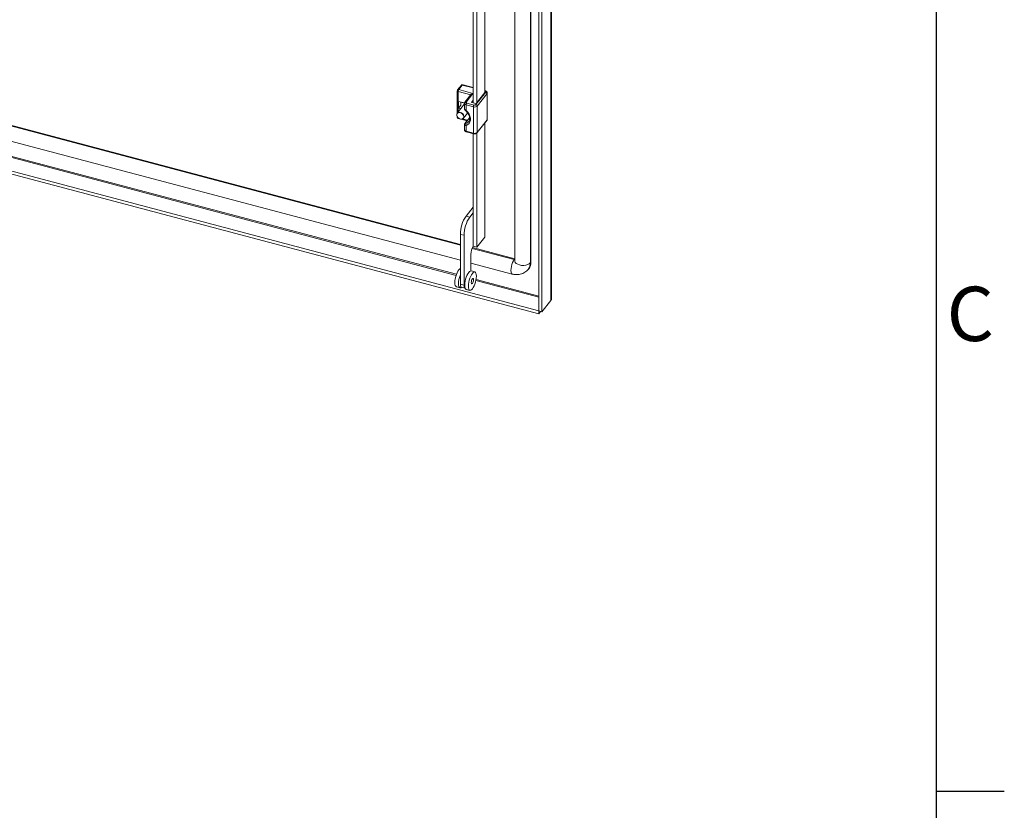
# Model space of a CAD drawing. Units: millimetres. Extents: x 63 to 8590, y 73 to 6123.
# Drawn here: x 7716 to 8440, y 3832 to 4414 of the extents above; entities that cross this region are included whole.
import ezdxf
from ezdxf.enums import TextEntityAlignment as Align

# ---------------------------------------------------------------- set-up
doc = ezdxf.new("R2010")
doc.units = ezdxf.units.MM
doc.header["$LTSCALE"] = 5
doc.layers.add('Title Block', color=7, linetype='Continuous')
doc.styles.add('ISO Proportional', font='ARIALN.TTF', dxfattribs={"width": 0.8})

# ---------------------------------------------------------------- blocks, each defined once
blk = doc.blocks.new('ISO A1 title block')
at = {"layer": 'Title Block'}
for p, q in [((820, 20), (820, 574)), ((820, 366.25), (825, 366.25))]:
    blk.add_line(p, q, dxfattribs=at)
at = {"layer": 'Title Block', "style": 'ISO Proportional'}
blk.add_text('C', height=4, dxfattribs=at).set_placement((822.5, 400.875), align=Align.MIDDLE)
at = {"layer": 'Title Block', "style": 'ISO Proportional', "flags": 8}
for tag, p in [('FILENAME', (747, 43)), ('DATE', (772, 43)), ('SCALE', (802, 43)), ('EDITION', (787, 23)), ('SHEET', (802, 23))]:
    blk.add_attdef(tag, text='', height=2.5, dxfattribs=at).set_placement(p, align=Align.MIDDLE_LEFT)
blk.add_attdef('DRAWING_NUMBER', text='', height=3, dxfattribs=at).set_placement((755, 25), align=Align.MIDDLE)

msp = doc.modelspace()

# ---------------------------------------------------------------- linework, layer by layer
at = {"color": 7, "linetype": 'Continuous', "lineweight": 18}
for p, q in [((8106.69, 4207.03), (8106.69, 5145.94)), ((8106.97, 4207.77), (8106.97, 5146.69)), ((8097.78, 5138.2), (8097.78, 4199.29)), ((8100.05, 5137.6), (8100.05, 4198.69)), ((8080.08, 5127.12), (8080.08, 4236.28)), ((8091.53, 4234.83), (8091.53, 5125.68)), ((8091.95, 4235.35), (8091.95, 5126.2)), ((8058, 4360.51), (8058, 4517.26)), ((8049.42, 4509.49), (8049.42, 4352.52)), ((8052.15, 4509.94), (8052.15, 4352.65)), ((7588.82, 4368.03), (8040.02, 4248.32)), ((8041.02, 4365.86), (8037.99, 4362.05)), ((8041.44, 4365.6), (8038.77, 4362.24)), ((8038.77, 4362.24), (8049.22, 4359.47)), ((8049.42, 4363.7), (8041.14, 4365.9)), ((7581.57, 4358.21), (8040.02, 4236.57)), ((8037.77, 4361.42), (8037.77, 4345.06)), ((8048.08, 4358.82), (8043.38, 4352.93)), ((8049.22, 4359.47), (8044.17, 4353.12)), ((8049.42, 4354.41), (8048.19, 4352.85)), ((8051.44, 4351.19), (8058.74, 4360.37)), ((8051.59, 4351.95), (8058.07, 4360.08)), ((8059.65, 4359.32), (8052.34, 4350.14)), ((8058.07, 4360.08), (8057.73, 4360.17)), ((8058.51, 4361.29), (8058, 4361.42)), ((8059.65, 4339.92), (8059.65, 4359.32)), ((8059.83, 4340.4), (8059.83, 4359.8)), ((8043.07, 4351.72), (8037.66, 4344.91)), ((8043.12, 4352.39), (8038.72, 4353.56)), ((8038.72, 4353.56), (8038.72, 4348.66)), ((8040.39, 4350.76), (8038.72, 4348.66)), ((8038.72, 4348.66), (8040.3, 4348.24)), ((8040.39, 4353.11), (8040.39, 4350.76)), ((8040.39, 4352.69), (8040.58, 4352.93)), ((8040.58, 4352.93), (8043.11, 4352.26)), ((8043.07, 4352.06), (8043.07, 4348.26)), ((8049.69, 4349.57), (8044.24, 4351.02)), ((8044.24, 4351.02), (8044.24, 4346.77)), ((8044.66, 4352.36), (8050.11, 4350.91)), ((8048.19, 4352.85), (8051.59, 4351.95)), ((8049.69, 4330.18), (8049.69, 4349.57)), ((8052.34, 4350.14), (8052.34, 4330.74)), ((8097.71, 4197.21), (7548.61, 4342.9)), ((8097.71, 4199.25), (7552.35, 4343.95)), ((8037.77, 4342.23), (8037.77, 4342.03)), ((8038.51, 4341.07), (8039.34, 4340.85)), ((8040.66, 4340.49), (8045.01, 4339.34)), ((8042.35, 4341.18), (8045.39, 4345)), ((8046.78, 4341.56), (8043.38, 4337.29)), ((8052.34, 4330.74), (8059.65, 4339.92)), ((8043.07, 4336.47), (8043.07, 4332.67)), ((8044.24, 4335.86), (8044.24, 4331.62)), ((8052.22, 4330.36), (8059.53, 4339.54)), ((8058, 4253.64), (8058, 4337.62)), ((8044.24, 4331.62), (8049.69, 4330.18)), ((8044.4, 4331.18), (8049.85, 4329.73)), ((8049.42, 4329.85), (8049.42, 4271.52)), ((8052.15, 4330.3), (8052.15, 4246.3)), ((8044.19, 4269.09), (8049.42, 4275.67)), ((8044.19, 4269.09), (8046.92, 4268.37)), ((8046.92, 4268.37), (8049.42, 4271.52)), ((8049.42, 4271.52), (8049.42, 4247.02)), ((8040.02, 4255.68), (8042.74, 4254.96)), ((8040.02, 4218.94), (8040.02, 4255.68)), ((8042.74, 4218.22), (8042.74, 4254.96)), ((8052.15, 4246.3), (8058, 4253.64)), ((8048.91, 4245.95), (8080.08, 4237.69)), ((8049.42, 4247.02), (8052.15, 4246.3)), ((8047.75, 4240.84), (8047.75, 4228.73)), ((8047.75, 4234.52), (8078.18, 4226.45)), ((8091.95, 4235.35), (8091.53, 4234.83)), ((8050.68, 4227.98), (8047.95, 4228.7)), ((8089.89, 4229.87), (8090.31, 4230.39)), ((8037.09, 4217.1), (8039.82, 4216.38)), ((8040.02, 4218.94), (8042.74, 4218.22)), ((8040.82, 4216.73), (8043.55, 4216.01)), ((8044.36, 4215.17), (8047.09, 4214.45)), ((8106.69, 4207.03), (8100.05, 4198.69)), ((8097.71, 4199.25), (8097.78, 4199.33)), ((8097.71, 4199.25), (8097.71, 4197.21)), ((8097.71, 4197.21), (8099.09, 4198.94)), ((8097.78, 4199.29), (8100.05, 4198.69))]:
    msp.add_line(p, q, dxfattribs=at)
at = {"color": 8, "linetype": 'Continuous', "lineweight": 18}
for p, q in [((7588.74, 4367.41), (8040.02, 4247.68)), ((8049.42, 4363.48), (8041.44, 4365.6)), ((8047.75, 4358.41), (8038.35, 4360.9)), ((8038.35, 4360.9), (8038.35, 4345.79)), ((8058.25, 4361.14), (8058, 4361.21)), ((7570.85, 4349.14), (8036.88, 4225.5)), ((8037.16, 4226.29), (7572.45, 4349.59)), ((8038.35, 4341.53), (8038.35, 4341.51)), ((8038.35, 4341.51), (8038.39, 4341.5)), ((8041.61, 4340.64), (8045.28, 4339.67)), ((8046.82, 4341.35), (8043.76, 4337.51)), ((8048.68, 4245.38), (8079.72, 4237.15)), ((8079.72, 4237.15), (8080.08, 4237.6)), ((8051.44, 4221.63), (8097.78, 4209.34)), ((8097.78, 4210.21), (8051.59, 4222.46))]:
    msp.add_line(p, q, dxfattribs=at)
at = {"color": 8, "linetype": 'Continuous', "lineweight": 18, "flags": 128}
for points in [[(8058.25, 4361.14), (8058.33, 4361.22), (8058.41, 4361.28), (8058.48, 4361.29), (8058.51, 4361.29)], [(8037.66, 4344.91), (8038.25, 4345.39), (8039.07, 4345.6), (8040, 4345.5), (8040.93, 4345.1), (8041.75, 4344.46), (8042.36, 4343.64), (8042.69, 4342.76), (8042.69, 4341.91), (8042.36, 4341.2), (8042.35, 4341.18)], [(8038.51, 4341.07), (8038.47, 4341.08), (8038.42, 4341.14), (8038.38, 4341.23), (8038.36, 4341.36), (8038.35, 4341.51)], [(8044.14, 4337.2), (8045.3, 4337.82), (8046, 4338.49)], [(8044.24, 4331.62), (8044.25, 4331.47), (8044.27, 4331.35), (8044.31, 4331.26), (8044.36, 4331.2), (8044.4, 4331.18)], [(8049.69, 4330.18), (8049.7, 4330.03), (8049.72, 4329.9), (8049.76, 4329.81), (8049.81, 4329.75), (8049.85, 4329.73)], [(8078.18, 4226.45), (8077.95, 4226.56), (8077.55, 4227.07), (8077.3, 4227.94), (8077.21, 4229.1), (8077.3, 4230.48), (8077.55, 4231.97), (8077.95, 4233.49), (8078.47, 4234.92), (8079.07, 4236.17), (8079.72, 4237.15)], [(8091.53, 4234.83), (8090.7, 4234.06), (8089.55, 4233.45), (8088.16, 4233.03), (8086.63, 4232.83), (8085.07, 4232.86), (8083.57, 4233.13), (8082.25, 4233.61), (8081.18, 4234.27), (8080.45, 4235.07), (8080.1, 4235.95), (8080.08, 4236.28)]]:
    msp.add_lwpolyline(points, dxfattribs=at)
at = {"color": 7, "linetype": 'Continuous', "lineweight": 18, "flags": 128}
for points in [[(8058.74, 4360.37), (8058.81, 4360.48), (8058.83, 4360.59), (8058.82, 4360.7), (8058.77, 4360.81), (8058.69, 4360.92), (8058.57, 4361.01), (8058.42, 4361.08), (8058.25, 4361.14)], [(8044.17, 4353.12), (8044.1, 4353.01), (8044.08, 4352.9), (8044.09, 4352.79), (8044.14, 4352.68), (8044.22, 4352.58), (8044.34, 4352.49), (8044.49, 4352.41), (8044.66, 4352.36)], [(8037.32, 4344.18), (8037.64, 4344.9), (8037.66, 4344.91)], [(8042.35, 4341.18), (8041.75, 4340.71), (8040.93, 4340.5), (8040, 4340.6), (8039.07, 4340.99), (8038.25, 4341.63), (8037.64, 4342.45), (8037.32, 4343.33), (8037.32, 4344.18)], [(8037.41, 4344), (8037.42, 4343.16), (8037.77, 4342.29), (8038.41, 4341.5), (8039.25, 4340.91), (8040.18, 4340.6), (8041.08, 4340.6), (8041.82, 4340.92), (8042.3, 4341.51), (8042.46, 4342.29), (8042.28, 4343.16), (8041.78, 4344), (8041.03, 4344.7), (8040.13, 4345.16), (8039.2, 4345.33), (8038.36, 4345.16), (8037.74, 4344.7), (8037.41, 4344)], [(8044.24, 4346.77), (8045.44, 4345.53), (8046.38, 4344.14), (8047.04, 4342.67), (8047.38, 4341.2), (8047.38, 4339.78), (8047.04, 4338.48), (8046.38, 4337.36), (8045.44, 4336.48), (8044.24, 4335.86)], [(8037.09, 4217.1), (8037.07, 4217.11), (8036.6, 4217.43), (8036.25, 4218.08), (8036.04, 4219.02), (8035.97, 4220.2), (8036.04, 4221.56), (8036.25, 4223.04), (8036.6, 4224.56), (8037.07, 4226.05), (8037.62, 4227.42), (8038.24, 4228.62), (8038.89, 4229.58), (8039.54, 4230.26), (8040.02, 4230.56)], [(8040.9, 4216.71), (8040.35, 4216.4), (8039.79, 4216.39), (8039.33, 4216.71), (8038.98, 4217.36), (8038.76, 4218.29), (8038.69, 4219.47), (8038.76, 4220.84), (8038.98, 4222.32), (8039.33, 4223.84), (8039.79, 4225.32), (8040.02, 4225.93)], [(8047.95, 4228.7), (8047.43, 4228.68), (8046.81, 4228.33), (8046.16, 4227.65), (8045.51, 4226.69), (8044.89, 4225.5), (8044.33, 4224.12), (8043.87, 4222.63), (8043.52, 4221.11), (8043.31, 4219.63), (8043.23, 4218.27)], [(8045.96, 4217.54), (8046.03, 4216.36), (8046.25, 4215.43), (8046.6, 4214.78), (8047.06, 4214.46), (8047.61, 4214.47), (8048.23, 4214.83), (8048.88, 4215.5), (8049.53, 4216.46), (8050.15, 4217.66), (8050.71, 4219.04), (8051.17, 4220.52), (8051.52, 4222.04), (8051.73, 4223.52), (8051.81, 4224.89), (8051.73, 4226.07), (8051.52, 4227), (8051.17, 4227.65), (8050.71, 4227.97), (8050.15, 4227.96), (8049.53, 4227.6), (8048.88, 4226.93), (8048.23, 4225.97), (8047.61, 4224.77), (8047.06, 4223.39), (8046.6, 4221.91), (8046.25, 4220.39), (8046.03, 4218.91), (8045.96, 4217.54)], [(8040.82, 4216.73), (8040.63, 4216.82), (8040.37, 4217.11), (8040.18, 4217.58), (8040.06, 4218.19), (8040.02, 4218.94)], [(8043.58, 4216), (8043.35, 4216.1), (8043.1, 4216.39), (8042.9, 4216.85), (8042.78, 4217.47), (8042.74, 4218.22)], [(8043.23, 4218.27), (8043.31, 4217.09), (8043.52, 4216.15), (8043.87, 4215.5), (8044.33, 4215.18), (8044.36, 4215.17)], [(8048.05, 4220.17), (8048.11, 4219.62), (8048.29, 4219.32), (8048.56, 4219.3), (8048.88, 4219.58), (8049.2, 4220.11), (8049.47, 4220.8), (8049.65, 4221.56), (8049.72, 4222.26), (8049.65, 4222.81), (8049.47, 4223.11), (8049.2, 4223.13), (8048.88, 4222.85), (8048.56, 4222.32), (8048.29, 4221.63), (8048.11, 4220.87), (8048.05, 4220.17)]]:
    msp.add_lwpolyline(points, dxfattribs=at)
at = {"color": 7, "linetype": 'Continuous', "lineweight": 18}
for centre, radius, start, end in [((8038.77, 4361.42), 1, 141.47598, 180), ((8040.79, 4360.88), 2.44, 145.95601, 179.45195), ((8058.46, 4359.21), 1.2, 5.14965, 76.18424), ((8046.68, 4350.99), 2.44, 145.95601, 179.45195), ((8052.13, 4349.55), 2.44, 145.95601, 179.45195), ((8050.52, 4352.16), 2.73, 252.22197, 311.90766), ((8050.52, 4352.21), 1.36, 252.22197, 311.90766), ((8051.15, 4350.03), 1.2, 5.14965, 76.18424), ((8038.77, 4342.03), 1, 180, 255.14086), ((8045.25, 4336.61), 1.25, 152.01632, 216.53848), ((8050.52, 4332.77), 2.73, 252.22197, 311.90766), ((8064.39, 4255.45), 24.37, 145.95601, 179.45195), ((8067.11, 4254.73), 24.37, 145.95601, 179.45195), ((8060.51, 4240.62), 12.76, 149.94358, 179.00607), ((8084.18, 4235.17), 7.77, 322.04117, 1.35159)]:
    msp.add_arc(centre, radius, start, end, dxfattribs=at)
at = {"color": 8, "linetype": 'Continuous', "lineweight": 18}
for centre, radius, start, end in [((8038.52, 4361.56), 0.727, 70.23817, 137.57382), ((8038.42, 4361.56), 0.662, 191.663, 264.32122), ((8059.08, 4359.81), 0.755, 319.2809, 359.29111), ((8044.37, 4352.33), 1.32, 191.73239, 264.31104), ((8043.92, 4352.44), 0.726, 70.22717, 137.74569), ((8038.42, 4342.17), 0.662, 191.663, 264.32122), ((8043.57, 4347.27), 0.833, 300.66979, 323.69052), ((8059.05, 4339.91), 0.602, 322.19061, 1.20215), ((8059.08, 4340.41), 0.755, 319.28419, 359.20193), ((8044.37, 4332.94), 1.32, 191.663, 264.32122), ((8043.86, 4336.91), 0.611, 98.95466, 140.6013), ((8051.74, 4330.73), 0.602, 322.11727, 1.20368), ((8079.97, 4238.04), 0.932, 254.2777, 276.63574), ((8083.76, 4234.65), 7.77, 321.90932, 1.35452)]:
    msp.add_arc(centre, radius, start, end, dxfattribs=at)
at = {"color": 7, "linetype": 'Continuous', "lineweight": 18}
for centre, major_axis, ratio, start_param, end_param in [((8041.44, 4364.78), (-0.37, 1.11), 0.291112, 5.433935, 6.471201), ((8049.22, 4358.65), (1.3, 0.43), 0.575019, 1.38278, 2.420046)]:
    msp.add_ellipse(centre, major_axis=major_axis, ratio=ratio, start_param=start_param, end_param=end_param, dxfattribs=at)
for points, knots in [([(8059.81, 4359.8), (8059.82, 4359.86), (8059.84, 4360.09), (8059.68, 4360.47), (8059.37, 4360.87), (8058.96, 4361.14), (8058.64, 4361.24), (8058.51, 4361.29)], [0, 0, 0, 0, 0.082412, 0.323339, 0.552915, 0.805163, 1, 1, 1, 1]), ([(8043.09, 4348.26), (8043.09, 4348.21), (8043.06, 4347.99), (8043.2, 4347.58), (8043.49, 4347.04), (8043.82, 4346.72), (8043.99, 4346.55)], [0, 0, 0, 0, 0.071861, 0.338507, 0.648238, 1, 1, 1, 1]), ([(8043.38, 4352.93), (8043.27, 4352.76), (8043.09, 4352.49), (8043.1, 4352.18), (8043.1, 4352.06)], [0, 0, 0, 0, 0.638552, 1, 1, 1, 1]), ([(8043.99, 4346.55), (8044.18, 4346.38), (8044.73, 4345.87), (8045.51, 4344.92), (8046.22, 4343.7), (8046.68, 4342.46), (8046.87, 4341.26), (8046.8, 4340.15), (8046.52, 4339.2), (8046.15, 4338.72), (8045.99, 4338.51)], [0, 0, 0, 0, 0.069493, 0.205349, 0.341038, 0.476401, 0.611669, 0.747527, 0.885435, 1, 1, 1, 1]), ([(8059.53, 4339.54), (8059.64, 4339.71), (8059.82, 4339.98), (8059.81, 4340.29), (8059.81, 4340.41)], [0, 0, 0, 0, 0.635184, 1, 1, 1, 1]), ([(8043.39, 4337.29), (8043.31, 4337.18), (8043.16, 4336.97), (8043.06, 4336.67), (8043.08, 4336.5), (8043.09, 4336.47)], [0, 0, 0, 0, 0.45032, 0.914022, 1, 1, 1, 1]), ([(8043.1, 4332.67), (8043.09, 4332.61), (8043.07, 4332.38), (8043.23, 4332), (8043.54, 4331.6), (8043.95, 4331.33), (8044.26, 4331.22), (8044.4, 4331.18)], [0, 0, 0, 0, 0.080287, 0.321772, 0.55188, 0.804712, 1, 1, 1, 1]), ([(8043.76, 4337.51), (8043.75, 4337.49), (8043.69, 4337.42), (8043.64, 4337.29), (8043.68, 4337.17), (8043.83, 4337.13), (8044.01, 4337.15), (8044.12, 4337.19), (8044.14, 4337.2)], [0, 0, 0, 0, 0.064704, 0.273532, 0.500316, 0.715953, 0.939571, 1, 1, 1, 1]), ([(8049.85, 4329.73), (8050, 4329.7), (8050.39, 4329.62), (8051.08, 4329.67), (8051.77, 4329.91), (8052.08, 4330.23), (8052.22, 4330.36)], [0, 0, 0, 0, 0.171033, 0.459374, 0.769934, 1, 1, 1, 1]), ([(8078.18, 4226.45), (8078.6, 4226.35), (8079.69, 4226.09), (8081.41, 4225.96), (8083.27, 4226.08), (8085.05, 4226.5), (8086.77, 4227.21), (8088.32, 4228.24), (8089.35, 4229.15), (8089.78, 4229.76), (8089.85, 4229.87)], [0, 0, 0, 0, 0.098287, 0.25385, 0.39359, 0.530609, 0.680265, 0.826247, 0.968401, 1, 1, 1, 1]), ([(8106.69, 4207.03), (8106.86, 4207.29), (8107.04, 4207.58), (8106.96, 4207.87), (8106.95, 4207.89)], [0, 0, 0, 0, 0.912313, 1, 1, 1, 1])]:
    msp.add_open_spline(points, degree=3, knots=knots, dxfattribs=at)
at = {"color": 8, "linetype": 'Continuous', "lineweight": 18}
for points, knots in [([(8043.1, 4348.26), (8043.09, 4348.19), (8043.09, 4347.97), (8043.28, 4347.6), (8043.66, 4347.16), (8044.04, 4346.91), (8044.24, 4346.77)], [0, 0, 0, 0, 0.152736, 0.411383, 0.684679, 1, 1, 1, 1]), ([(8044.24, 4335.86), (8044.04, 4335.87), (8043.79, 4335.87), (8043.44, 4335.97), (8043.18, 4336.13), (8043.04, 4336.34), (8043.08, 4336.47), (8043.08, 4336.47)], [0, 0, 0, 0, 0.309349, 0.385723, 0.682467, 0.993002, 1, 1, 1, 1])]:
    msp.add_open_spline(points, degree=3, knots=knots, dxfattribs=at)

# ---------------------------------------------------------------- block references
at = {"layer": 'Title Block', "xscale": 10, "yscale": 10, "zscale": 10}
msp.add_blockref('ISO A1 title block', (190.27, 183.21), dxfattribs=at)

doc.saveas('drawing.dxf')
